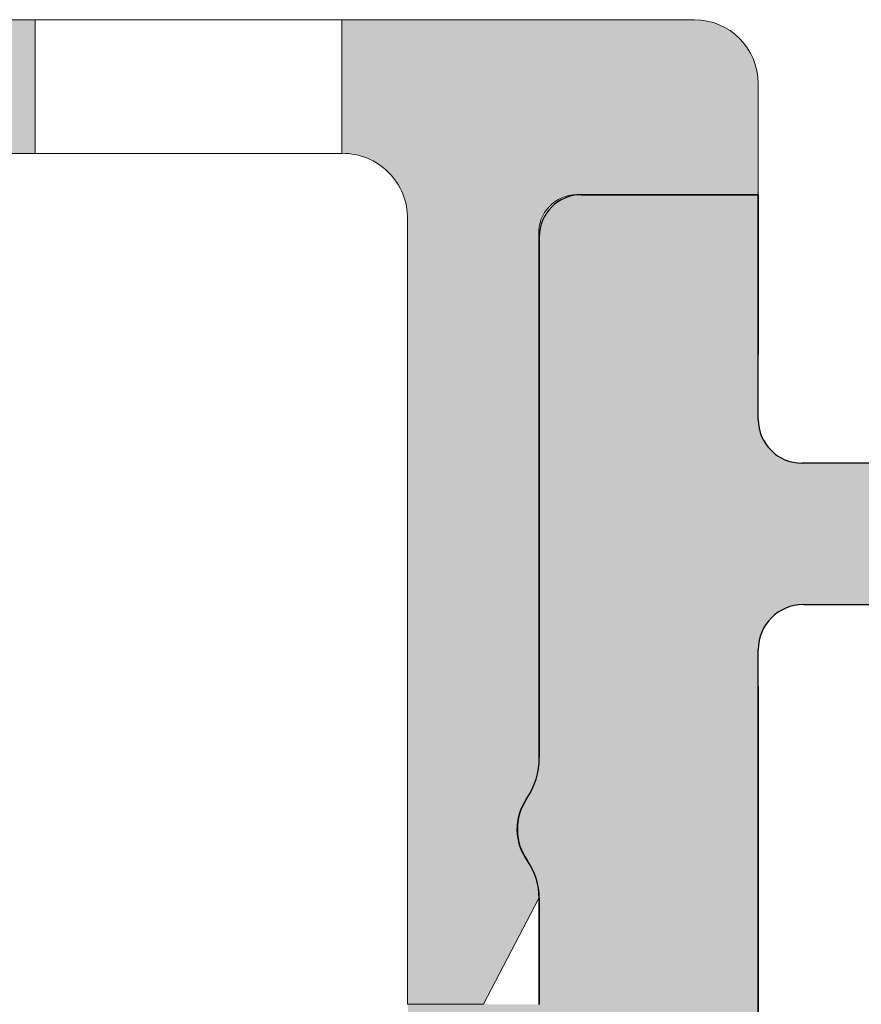
# Model space of a CAD drawing. Units: millimetres. Extents: x 678 to 10650, y -6933 to 619.
# Drawn here: x 8884 to 8903, y -93 to -71 of the extents above; entities that cross this region are included whole.
import ezdxf

# ---------------------------------------------------------------- set-up
doc = ezdxf.new("R2010")
doc.units = ezdxf.units.MM
doc.layers.add('A-DETL-GENF', color=92, linetype='Continuous', lineweight=13)
doc.layers.add('bracket', color=7, linetype='Continuous')
doc.layers.add('Dim', color=8, linetype='Continuous')

# ---------------------------------------------------------------- blocks, each defined once
blk = doc.blocks.new('defdsdsfd')
at = {"layer": 'A-DETL-GENF'}
h = blk.add_hatch(color=9, dxfattribs=at)
h.dxf.hatch_style = 1
h.paths.add_polyline_path([(-245.318, 1205.516), (-245.318, 1202.461), (-236.318, 1202.461), (-236.318, 1205.516)])
h = blk.add_hatch(color=9, dxfattribs=at)
h.dxf.hatch_style = 1
h.paths.add_polyline_path([(-223.956, 1201.516), (-219.809, 1201.516), (-219.809, 1204.059, 0.414214), (-221.266, 1205.516), (-229.318, 1205.516), (-229.318, 1202.461), (-229.309, 1202.461, -0.412554), (-227.818, 1200.99), (-227.818, 1183.016), (-226.085, 1183.016), (-224.818, 1185.442, 0.155097), (-225.088, 1186.294, -0.311292), (-225.105, 1187.713, 0.149001), (-224.818, 1188.656), (-224.818, 1200.613, -0.423376)])
at = {"layer": 'A-DETL-GENF', "color": 7}
for p, q in [((-288.808, 1205.516), (-221.266, 1205.516)), ((-221.266, 1205.516), (-288.808, 1205.516)), ((-236.318, 1205.516), (-236.318, 1202.461)), ((-236.318, 1205.516), (-236.318, 1202.461)), ((-236.318, 1205.516), (-236.318, 1202.461)), ((-236.318, 1205.516), (-236.318, 1202.461)), ((-236.318, 1205.516), (-236.318, 1202.461)), ((-236.318, 1205.516), (-236.318, 1202.461)), ((-236.318, 1205.516), (-236.318, 1202.461)), ((-236.318, 1205.516), (-236.318, 1202.461)), ((-236.318, 1205.516), (-236.318, 1202.461)), ((-236.318, 1205.516), (-236.318, 1202.461)), ((-236.318, 1205.516), (-236.318, 1202.461)), ((-236.318, 1205.516), (-236.318, 1202.461)), ((-236.318, 1205.516), (-236.318, 1202.461)), ((-236.318, 1205.516), (-236.318, 1202.461)), ((-236.318, 1205.516), (-236.318, 1202.461)), ((-236.318, 1205.516), (-236.318, 1202.461)), ((-236.318, 1205.516), (-236.318, 1202.461)), ((-236.318, 1205.516), (-236.318, 1202.461)), ((-236.318, 1205.516), (-236.318, 1202.461)), ((-236.318, 1205.516), (-236.318, 1202.461)), ((-236.318, 1205.516), (-236.318, 1202.461)), ((-236.318, 1205.516), (-236.318, 1202.461)), ((-236.318, 1205.516), (-236.318, 1202.461)), ((-236.318, 1205.516), (-236.318, 1202.461)), ((-236.318, 1205.516), (-236.318, 1202.461)), ((-236.318, 1205.516), (-236.318, 1202.461)), ((-236.318, 1205.516), (-236.318, 1202.461)), ((-236.318, 1205.516), (-236.318, 1202.461)), ((-236.318, 1205.516), (-236.318, 1202.461)), ((-236.318, 1205.516), (-236.318, 1202.461)), ((-236.318, 1205.516), (-236.318, 1202.461)), ((-236.318, 1205.516), (-236.318, 1202.461)), ((-236.318, 1205.516), (-236.318, 1202.461)), ((-236.318, 1205.516), (-236.318, 1202.461)), ((-236.318, 1205.516), (-236.318, 1202.461)), ((-236.318, 1205.516), (-236.318, 1202.461)), ((-236.318, 1205.516), (-236.318, 1202.461)), ((-236.318, 1205.516), (-236.318, 1202.461)), ((-236.318, 1205.516), (-236.318, 1202.461)), ((-236.318, 1205.516), (-236.318, 1202.461)), ((-236.318, 1205.516), (-236.318, 1202.461)), ((-236.318, 1205.516), (-236.318, 1202.461)), ((-236.318, 1205.516), (-236.318, 1202.461)), ((-236.318, 1205.516), (-236.318, 1202.461)), ((-236.318, 1205.516), (-236.318, 1202.461)), ((-236.318, 1205.516), (-236.318, 1202.461)), ((-236.318, 1205.516), (-236.318, 1202.461)), ((-236.318, 1205.516), (-236.318, 1202.461)), ((-229.318, 1205.516), (-236.318, 1205.516)), ((-236.318, 1205.516), (-236.318, 1205.516)), ((-236.318, 1205.516), (-229.318, 1205.516)), ((-229.318, 1205.516), (-236.318, 1205.516)), ((-236.318, 1205.516), (-236.318, 1205.516)), ((-236.318, 1205.516), (-229.318, 1205.516)), ((-229.318, 1205.516), (-236.318, 1205.516)), ((-236.318, 1205.516), (-236.318, 1205.516)), ((-236.318, 1205.516), (-229.318, 1205.516)), ((-229.318, 1205.516), (-236.318, 1205.516)), ((-236.318, 1205.516), (-236.318, 1205.516)), ((-236.318, 1205.516), (-229.318, 1205.516)), ((-229.318, 1205.516), (-236.318, 1205.516)), ((-236.318, 1205.516), (-236.318, 1205.516)), ((-236.318, 1205.516), (-229.318, 1205.516)), ((-229.318, 1205.516), (-236.318, 1205.516)), ((-236.318, 1205.516), (-236.318, 1205.516)), ((-236.318, 1205.516), (-229.318, 1205.516)), ((-229.318, 1205.516), (-236.318, 1205.516)), ((-236.318, 1205.516), (-236.318, 1205.516)), ((-236.318, 1205.516), (-229.318, 1205.516)), ((-229.318, 1205.516), (-236.318, 1205.516)), ((-236.318, 1205.516), (-236.318, 1205.516)), ((-236.318, 1205.516), (-229.318, 1205.516)), ((-229.318, 1205.516), (-236.318, 1205.516)), ((-236.318, 1205.516), (-236.318, 1205.516)), ((-236.318, 1205.516), (-229.318, 1205.516)), ((-229.318, 1205.516), (-236.318, 1205.516)), ((-236.318, 1205.516), (-236.318, 1205.516)), ((-236.318, 1205.516), (-229.318, 1205.516)), ((-229.318, 1205.516), (-236.318, 1205.516)), ((-236.318, 1205.516), (-236.318, 1205.516)), ((-236.318, 1205.516), (-229.318, 1205.516)), ((-229.318, 1205.516), (-236.318, 1205.516)), ((-236.318, 1205.516), (-236.318, 1205.516)), ((-236.318, 1205.516), (-229.318, 1205.516)), ((-229.318, 1205.516), (-236.318, 1205.516)), ((-236.318, 1205.516), (-236.318, 1205.516)), ((-236.318, 1205.516), (-229.318, 1205.516)), ((-229.318, 1205.516), (-236.318, 1205.516)), ((-236.318, 1205.516), (-236.318, 1205.516)), ((-236.318, 1205.516), (-229.318, 1205.516)), ((-229.318, 1205.516), (-236.318, 1205.516)), ((-236.318, 1205.516), (-236.318, 1205.516)), ((-236.318, 1205.516), (-229.318, 1205.516)), ((-229.318, 1205.516), (-236.318, 1205.516)), ((-236.318, 1205.516), (-236.318, 1205.516)), ((-236.318, 1205.516), (-229.318, 1205.516)), ((-229.318, 1205.516), (-236.318, 1205.516)), ((-236.318, 1205.516), (-236.318, 1205.516)), ((-236.318, 1205.516), (-229.318, 1205.516)), ((-229.318, 1205.516), (-236.318, 1205.516)), ((-236.318, 1205.516), (-236.318, 1205.516)), ((-236.318, 1205.516), (-229.318, 1205.516)), ((-229.318, 1205.516), (-236.318, 1205.516)), ((-236.318, 1205.516), (-236.318, 1205.516)), ((-236.318, 1205.516), (-229.318, 1205.516)), ((-229.318, 1205.516), (-236.318, 1205.516)), ((-236.318, 1205.516), (-236.318, 1205.516)), ((-236.318, 1205.516), (-229.318, 1205.516)), ((-229.318, 1205.516), (-236.318, 1205.516)), ((-236.318, 1205.516), (-236.318, 1205.516)), ((-236.318, 1205.516), (-229.318, 1205.516)), ((-229.318, 1205.516), (-236.318, 1205.516)), ((-236.318, 1205.516), (-236.318, 1205.516)), ((-236.318, 1205.516), (-229.318, 1205.516)), ((-229.318, 1205.516), (-236.318, 1205.516)), ((-236.318, 1205.516), (-236.318, 1205.516)), ((-236.318, 1205.516), (-229.318, 1205.516)), ((-229.318, 1205.516), (-236.318, 1205.516)), ((-236.318, 1205.516), (-236.318, 1205.516)), ((-236.318, 1205.516), (-229.318, 1205.516)), ((-229.318, 1205.516), (-236.318, 1205.516)), ((-236.318, 1205.516), (-236.318, 1205.516)), ((-236.318, 1205.516), (-229.318, 1205.516)), ((-229.318, 1205.516), (-236.318, 1205.516)), ((-236.318, 1205.516), (-236.318, 1205.516)), ((-236.318, 1205.516), (-229.318, 1205.516)), ((-229.318, 1205.516), (-236.318, 1205.516)), ((-236.318, 1205.516), (-236.318, 1205.516)), ((-236.318, 1205.516), (-229.318, 1205.516)), ((-229.318, 1205.516), (-236.318, 1205.516)), ((-236.318, 1205.516), (-236.318, 1205.516)), ((-236.318, 1205.516), (-229.318, 1205.516)), ((-229.318, 1205.516), (-236.318, 1205.516)), ((-236.318, 1205.516), (-236.318, 1205.516)), ((-236.318, 1205.516), (-229.318, 1205.516)), ((-229.318, 1205.516), (-236.318, 1205.516)), ((-236.318, 1205.516), (-236.318, 1205.516)), ((-236.318, 1205.516), (-229.318, 1205.516)), ((-229.318, 1205.516), (-236.318, 1205.516)), ((-236.318, 1205.516), (-236.318, 1205.516)), ((-236.318, 1205.516), (-229.318, 1205.516)), ((-229.318, 1205.516), (-236.318, 1205.516)), ((-236.318, 1205.516), (-236.318, 1205.516)), ((-236.318, 1205.516), (-229.318, 1205.516)), ((-229.318, 1205.516), (-236.318, 1205.516)), ((-236.318, 1205.516), (-236.318, 1205.516)), ((-236.318, 1205.516), (-229.318, 1205.516)), ((-229.318, 1205.516), (-236.318, 1205.516)), ((-236.318, 1205.516), (-236.318, 1205.516)), ((-236.318, 1205.516), (-229.318, 1205.516)), ((-229.318, 1205.516), (-236.318, 1205.516)), ((-236.318, 1205.516), (-236.318, 1205.516)), ((-236.318, 1205.516), (-229.318, 1205.516)), ((-229.318, 1205.516), (-236.318, 1205.516)), ((-236.318, 1205.516), (-236.318, 1205.516)), ((-236.318, 1205.516), (-229.318, 1205.516)), ((-229.318, 1205.516), (-236.318, 1205.516)), ((-236.318, 1205.516), (-236.318, 1205.516)), ((-236.318, 1205.516), (-229.318, 1205.516)), ((-229.318, 1205.516), (-236.318, 1205.516)), ((-236.318, 1205.516), (-236.318, 1205.516)), ((-236.318, 1205.516), (-229.318, 1205.516)), ((-229.318, 1205.516), (-236.318, 1205.516)), ((-236.318, 1205.516), (-236.318, 1205.516)), ((-236.318, 1205.516), (-229.318, 1205.516)), ((-229.318, 1205.516), (-236.318, 1205.516)), ((-236.318, 1205.516), (-236.318, 1205.516)), ((-236.318, 1205.516), (-229.318, 1205.516)), ((-229.318, 1205.516), (-236.318, 1205.516)), ((-236.318, 1205.516), (-236.318, 1205.516)), ((-236.318, 1205.516), (-229.318, 1205.516)), ((-229.318, 1205.516), (-236.318, 1205.516)), ((-236.318, 1205.516), (-236.318, 1205.516)), ((-236.318, 1205.516), (-229.318, 1205.516)), ((-229.318, 1205.516), (-236.318, 1205.516)), ((-236.318, 1205.516), (-236.318, 1205.516)), ((-236.318, 1205.516), (-229.318, 1205.516)), ((-229.318, 1205.516), (-236.318, 1205.516)), ((-236.318, 1205.516), (-236.318, 1205.516)), ((-236.318, 1205.516), (-229.318, 1205.516)), ((-229.318, 1205.516), (-236.318, 1205.516)), ((-236.318, 1205.516), (-236.318, 1205.516)), ((-236.318, 1205.516), (-229.318, 1205.516)), ((-229.318, 1205.516), (-236.318, 1205.516)), ((-236.318, 1205.516), (-236.318, 1205.516)), ((-236.318, 1205.516), (-229.318, 1205.516)), ((-229.318, 1205.516), (-236.318, 1205.516)), ((-236.318, 1205.516), (-236.318, 1205.516)), ((-236.318, 1205.516), (-229.318, 1205.516)), ((-229.318, 1205.516), (-236.318, 1205.516)), ((-236.318, 1205.516), (-236.318, 1205.516)), ((-236.318, 1205.516), (-229.318, 1205.516)), ((-229.318, 1202.461), (-229.318, 1205.516)), ((-229.318, 1202.461), (-229.318, 1205.516)), ((-229.318, 1202.461), (-229.318, 1205.516)), ((-229.318, 1202.461), (-229.318, 1205.516)), ((-229.318, 1202.461), (-229.318, 1205.516)), ((-229.318, 1202.461), (-229.318, 1205.516)), ((-229.318, 1202.461), (-229.318, 1205.516)), ((-229.318, 1202.461), (-229.318, 1205.516)), ((-229.318, 1202.461), (-229.318, 1205.516)), ((-229.318, 1202.461), (-229.318, 1205.516)), ((-229.318, 1202.461), (-229.318, 1205.516)), ((-229.318, 1202.461), (-229.318, 1205.516)), ((-229.318, 1202.461), (-229.318, 1205.516)), ((-229.318, 1202.461), (-229.318, 1205.516)), ((-229.318, 1202.461), (-229.318, 1205.516)), ((-229.318, 1202.461), (-229.318, 1205.516)), ((-229.318, 1202.461), (-229.318, 1205.516)), ((-229.318, 1202.461), (-229.318, 1205.516)), ((-229.318, 1202.461), (-229.318, 1205.516)), ((-229.318, 1202.461), (-229.318, 1205.516)), ((-229.318, 1202.461), (-229.318, 1205.516)), ((-229.318, 1202.461), (-229.318, 1205.516)), ((-229.318, 1202.461), (-229.318, 1205.516)), ((-229.318, 1202.461), (-229.318, 1205.516)), ((-229.318, 1202.461), (-229.318, 1205.516)), ((-229.318, 1202.461), (-229.318, 1205.516)), ((-229.318, 1202.461), (-229.318, 1205.516)), ((-229.318, 1202.461), (-229.318, 1205.516)), ((-229.318, 1202.461), (-229.318, 1205.516)), ((-229.318, 1202.461), (-229.318, 1205.516)), ((-229.318, 1202.461), (-229.318, 1205.516)), ((-229.318, 1202.461), (-229.318, 1205.516)), ((-229.318, 1202.461), (-229.318, 1205.516)), ((-229.318, 1202.461), (-229.318, 1205.516)), ((-229.318, 1202.461), (-229.318, 1205.516)), ((-229.318, 1202.461), (-229.318, 1205.516)), ((-229.318, 1202.461), (-229.318, 1205.516)), ((-229.318, 1202.461), (-229.318, 1205.516)), ((-229.318, 1202.461), (-229.318, 1205.516)), ((-229.318, 1202.461), (-229.318, 1205.516)), ((-229.318, 1202.461), (-229.318, 1205.516)), ((-229.318, 1202.461), (-229.318, 1205.516)), ((-229.318, 1202.461), (-229.318, 1205.516)), ((-229.318, 1202.461), (-229.318, 1205.516)), ((-229.318, 1202.461), (-229.318, 1205.516)), ((-229.318, 1202.461), (-229.318, 1205.516)), ((-229.318, 1202.461), (-229.318, 1205.516)), ((-229.318, 1202.461), (-229.318, 1205.516)), ((-229.318, 1205.516), (-229.318, 1205.516)), ((-229.318, 1205.516), (-229.318, 1205.516)), ((-229.318, 1205.516), (-229.318, 1205.516)), ((-229.318, 1205.516), (-229.318, 1205.516)), ((-229.318, 1205.516), (-229.318, 1205.516)), ((-229.318, 1205.516), (-229.318, 1205.516)), ((-229.318, 1205.516), (-229.318, 1205.516)), ((-229.318, 1205.516), (-229.318, 1205.516)), ((-229.318, 1205.516), (-229.318, 1205.516)), ((-229.318, 1205.516), (-229.318, 1205.516)), ((-229.318, 1205.516), (-229.318, 1205.516)), ((-229.318, 1205.516), (-229.318, 1205.516)), ((-229.318, 1205.516), (-229.318, 1205.516)), ((-229.318, 1205.516), (-229.318, 1205.516)), ((-229.318, 1205.516), (-229.318, 1205.516)), ((-229.318, 1205.516), (-229.318, 1205.516)), ((-229.318, 1205.516), (-229.318, 1205.516)), ((-229.318, 1205.516), (-229.318, 1205.516)), ((-229.318, 1205.516), (-229.318, 1205.516)), ((-229.318, 1205.516), (-229.318, 1205.516)), ((-229.318, 1205.516), (-229.318, 1205.516)), ((-229.318, 1205.516), (-229.318, 1205.516)), ((-229.318, 1205.516), (-229.318, 1205.516)), ((-229.318, 1205.516), (-229.318, 1205.516)), ((-229.318, 1205.516), (-229.318, 1205.516)), ((-229.318, 1205.516), (-229.318, 1205.516)), ((-229.318, 1205.516), (-229.318, 1205.516)), ((-229.318, 1205.516), (-229.318, 1205.516)), ((-229.318, 1205.516), (-229.318, 1205.516)), ((-229.318, 1205.516), (-229.318, 1205.516)), ((-229.318, 1205.516), (-229.318, 1205.516)), ((-229.318, 1205.516), (-229.318, 1205.516)), ((-229.318, 1205.516), (-229.318, 1205.516)), ((-229.318, 1205.516), (-229.318, 1205.516)), ((-229.318, 1205.516), (-229.318, 1205.516)), ((-229.318, 1205.516), (-229.318, 1205.516)), ((-229.318, 1205.516), (-229.318, 1205.516)), ((-229.318, 1205.516), (-229.318, 1205.516)), ((-229.318, 1205.516), (-229.318, 1205.516)), ((-229.318, 1205.516), (-229.318, 1205.516)), ((-229.318, 1205.516), (-229.318, 1205.516)), ((-229.318, 1205.516), (-229.318, 1205.516)), ((-229.318, 1205.516), (-229.318, 1205.516)), ((-229.318, 1205.516), (-229.318, 1205.516)), ((-229.318, 1205.516), (-229.318, 1205.516)), ((-229.318, 1205.516), (-229.318, 1205.516)), ((-229.318, 1205.516), (-229.318, 1205.516)), ((-229.318, 1205.516), (-229.318, 1205.516)), ((-219.809, 1204.059), (-219.809, 1201.516)), ((-219.809, 1201.516), (-219.809, 1204.059)), ((-229.309, 1202.461), (-253.821, 1202.461)), ((-253.821, 1202.461), (-229.309, 1202.461)), ((-229.318, 1202.461), (-236.318, 1202.461)), ((-236.318, 1202.461), (-236.318, 1202.461)), ((-236.318, 1202.461), (-229.318, 1202.461)), ((-229.318, 1202.461), (-236.318, 1202.461)), ((-236.318, 1202.461), (-236.318, 1202.461)), ((-236.318, 1202.461), (-229.318, 1202.461)), ((-229.318, 1202.461), (-236.318, 1202.461)), ((-236.318, 1202.461), (-236.318, 1202.461)), ((-236.318, 1202.461), (-229.318, 1202.461)), ((-229.318, 1202.461), (-236.318, 1202.461)), ((-236.318, 1202.461), (-236.318, 1202.461)), ((-236.318, 1202.461), (-229.318, 1202.461)), ((-229.318, 1202.461), (-236.318, 1202.461)), ((-236.318, 1202.461), (-236.318, 1202.461)), ((-236.318, 1202.461), (-229.318, 1202.461)), ((-229.318, 1202.461), (-236.318, 1202.461)), ((-236.318, 1202.461), (-236.318, 1202.461)), ((-236.318, 1202.461), (-229.318, 1202.461)), ((-229.318, 1202.461), (-236.318, 1202.461)), ((-236.318, 1202.461), (-236.318, 1202.461)), ((-236.318, 1202.461), (-229.318, 1202.461)), ((-229.318, 1202.461), (-236.318, 1202.461)), ((-236.318, 1202.461), (-236.318, 1202.461)), ((-236.318, 1202.461), (-229.318, 1202.461)), ((-229.318, 1202.461), (-236.318, 1202.461)), ((-236.318, 1202.461), (-236.318, 1202.461)), ((-236.318, 1202.461), (-229.318, 1202.461)), ((-229.318, 1202.461), (-236.318, 1202.461)), ((-236.318, 1202.461), (-236.318, 1202.461)), ((-236.318, 1202.461), (-229.318, 1202.461)), ((-229.318, 1202.461), (-236.318, 1202.461)), ((-236.318, 1202.461), (-236.318, 1202.461)), ((-236.318, 1202.461), (-229.318, 1202.461)), ((-229.318, 1202.461), (-236.318, 1202.461)), ((-236.318, 1202.461), (-236.318, 1202.461)), ((-236.318, 1202.461), (-229.318, 1202.461)), ((-229.318, 1202.461), (-236.318, 1202.461)), ((-236.318, 1202.461), (-236.318, 1202.461)), ((-236.318, 1202.461), (-229.318, 1202.461)), ((-229.318, 1202.461), (-236.318, 1202.461)), ((-236.318, 1202.461), (-236.318, 1202.461)), ((-236.318, 1202.461), (-229.318, 1202.461)), ((-229.318, 1202.461), (-236.318, 1202.461)), ((-236.318, 1202.461), (-236.318, 1202.461)), ((-236.318, 1202.461), (-229.318, 1202.461)), ((-229.318, 1202.461), (-236.318, 1202.461)), ((-236.318, 1202.461), (-236.318, 1202.461)), ((-236.318, 1202.461), (-229.318, 1202.461)), ((-229.318, 1202.461), (-236.318, 1202.461)), ((-236.318, 1202.461), (-236.318, 1202.461)), ((-236.318, 1202.461), (-229.318, 1202.461)), ((-229.318, 1202.461), (-236.318, 1202.461)), ((-236.318, 1202.461), (-236.318, 1202.461)), ((-236.318, 1202.461), (-229.318, 1202.461)), ((-229.318, 1202.461), (-236.318, 1202.461)), ((-236.318, 1202.461), (-236.318, 1202.461)), ((-236.318, 1202.461), (-229.318, 1202.461)), ((-229.318, 1202.461), (-236.318, 1202.461)), ((-236.318, 1202.461), (-236.318, 1202.461)), ((-236.318, 1202.461), (-229.318, 1202.461)), ((-229.318, 1202.461), (-236.318, 1202.461)), ((-236.318, 1202.461), (-236.318, 1202.461)), ((-236.318, 1202.461), (-229.318, 1202.461)), ((-229.318, 1202.461), (-236.318, 1202.461)), ((-236.318, 1202.461), (-236.318, 1202.461)), ((-236.318, 1202.461), (-229.318, 1202.461)), ((-229.318, 1202.461), (-236.318, 1202.461)), ((-236.318, 1202.461), (-236.318, 1202.461)), ((-236.318, 1202.461), (-229.318, 1202.461)), ((-229.318, 1202.461), (-236.318, 1202.461)), ((-236.318, 1202.461), (-236.318, 1202.461)), ((-236.318, 1202.461), (-229.318, 1202.461)), ((-229.318, 1202.461), (-236.318, 1202.461)), ((-236.318, 1202.461), (-236.318, 1202.461)), ((-236.318, 1202.461), (-229.318, 1202.461)), ((-229.318, 1202.461), (-236.318, 1202.461)), ((-236.318, 1202.461), (-236.318, 1202.461)), ((-236.318, 1202.461), (-229.318, 1202.461)), ((-229.318, 1202.461), (-236.318, 1202.461)), ((-236.318, 1202.461), (-236.318, 1202.461)), ((-236.318, 1202.461), (-229.318, 1202.461)), ((-229.318, 1202.461), (-236.318, 1202.461)), ((-236.318, 1202.461), (-236.318, 1202.461)), ((-236.318, 1202.461), (-229.318, 1202.461)), ((-229.318, 1202.461), (-236.318, 1202.461)), ((-236.318, 1202.461), (-236.318, 1202.461)), ((-236.318, 1202.461), (-229.318, 1202.461)), ((-229.318, 1202.461), (-236.318, 1202.461)), ((-236.318, 1202.461), (-236.318, 1202.461)), ((-236.318, 1202.461), (-229.318, 1202.461)), ((-229.318, 1202.461), (-236.318, 1202.461)), ((-236.318, 1202.461), (-236.318, 1202.461)), ((-236.318, 1202.461), (-229.318, 1202.461)), ((-229.318, 1202.461), (-236.318, 1202.461)), ((-236.318, 1202.461), (-236.318, 1202.461)), ((-236.318, 1202.461), (-229.318, 1202.461)), ((-229.318, 1202.461), (-236.318, 1202.461)), ((-236.318, 1202.461), (-236.318, 1202.461)), ((-236.318, 1202.461), (-229.318, 1202.461)), ((-229.318, 1202.461), (-236.318, 1202.461)), ((-236.318, 1202.461), (-236.318, 1202.461)), ((-236.318, 1202.461), (-229.318, 1202.461)), ((-229.318, 1202.461), (-236.318, 1202.461)), ((-236.318, 1202.461), (-236.318, 1202.461)), ((-236.318, 1202.461), (-229.318, 1202.461)), ((-229.318, 1202.461), (-236.318, 1202.461)), ((-236.318, 1202.461), (-236.318, 1202.461)), ((-236.318, 1202.461), (-229.318, 1202.461)), ((-229.318, 1202.461), (-236.318, 1202.461)), ((-236.318, 1202.461), (-236.318, 1202.461)), ((-236.318, 1202.461), (-229.318, 1202.461)), ((-229.318, 1202.461), (-236.318, 1202.461)), ((-236.318, 1202.461), (-236.318, 1202.461)), ((-236.318, 1202.461), (-229.318, 1202.461)), ((-229.318, 1202.461), (-236.318, 1202.461)), ((-236.318, 1202.461), (-236.318, 1202.461)), ((-236.318, 1202.461), (-229.318, 1202.461)), ((-229.318, 1202.461), (-236.318, 1202.461)), ((-236.318, 1202.461), (-236.318, 1202.461)), ((-236.318, 1202.461), (-229.318, 1202.461)), ((-229.318, 1202.461), (-236.318, 1202.461)), ((-236.318, 1202.461), (-236.318, 1202.461)), ((-236.318, 1202.461), (-229.318, 1202.461)), ((-229.318, 1202.461), (-236.318, 1202.461)), ((-236.318, 1202.461), (-236.318, 1202.461)), ((-236.318, 1202.461), (-229.318, 1202.461)), ((-229.318, 1202.461), (-236.318, 1202.461)), ((-236.318, 1202.461), (-236.318, 1202.461)), ((-236.318, 1202.461), (-229.318, 1202.461)), ((-229.318, 1202.461), (-236.318, 1202.461)), ((-236.318, 1202.461), (-236.318, 1202.461)), ((-236.318, 1202.461), (-229.318, 1202.461)), ((-229.318, 1202.461), (-236.318, 1202.461)), ((-236.318, 1202.461), (-236.318, 1202.461)), ((-236.318, 1202.461), (-229.318, 1202.461)), ((-229.318, 1202.461), (-236.318, 1202.461)), ((-236.318, 1202.461), (-236.318, 1202.461)), ((-236.318, 1202.461), (-229.318, 1202.461)), ((-229.318, 1202.461), (-236.318, 1202.461)), ((-236.318, 1202.461), (-236.318, 1202.461)), ((-236.318, 1202.461), (-229.318, 1202.461)), ((-229.318, 1202.461), (-236.318, 1202.461)), ((-236.318, 1202.461), (-236.318, 1202.461)), ((-236.318, 1202.461), (-229.318, 1202.461)), ((-229.318, 1202.461), (-229.318, 1202.461)), ((-229.318, 1202.461), (-229.318, 1202.461)), ((-229.318, 1202.461), (-229.318, 1202.461)), ((-229.318, 1202.461), (-229.318, 1202.461)), ((-229.318, 1202.461), (-229.318, 1202.461)), ((-229.318, 1202.461), (-229.318, 1202.461)), ((-229.318, 1202.461), (-229.318, 1202.461)), ((-229.318, 1202.461), (-229.318, 1202.461)), ((-229.318, 1202.461), (-229.318, 1202.461)), ((-229.318, 1202.461), (-229.318, 1202.461)), ((-229.318, 1202.461), (-229.318, 1202.461)), ((-229.318, 1202.461), (-229.318, 1202.461)), ((-229.318, 1202.461), (-229.318, 1202.461)), ((-229.318, 1202.461), (-229.318, 1202.461)), ((-229.318, 1202.461), (-229.318, 1202.461)), ((-229.318, 1202.461), (-229.318, 1202.461)), ((-229.318, 1202.461), (-229.318, 1202.461)), ((-229.318, 1202.461), (-229.318, 1202.461)), ((-229.318, 1202.461), (-229.318, 1202.461)), ((-229.318, 1202.461), (-229.318, 1202.461)), ((-229.318, 1202.461), (-229.318, 1202.461)), ((-229.318, 1202.461), (-229.318, 1202.461)), ((-229.318, 1202.461), (-229.318, 1202.461)), ((-229.318, 1202.461), (-229.318, 1202.461)), ((-229.318, 1202.461), (-229.318, 1202.461)), ((-229.318, 1202.461), (-229.318, 1202.461)), ((-229.318, 1202.461), (-229.318, 1202.461)), ((-229.318, 1202.461), (-229.318, 1202.461)), ((-229.318, 1202.461), (-229.318, 1202.461)), ((-229.318, 1202.461), (-229.318, 1202.461)), ((-229.318, 1202.461), (-229.318, 1202.461)), ((-229.318, 1202.461), (-229.318, 1202.461)), ((-229.318, 1202.461), (-229.318, 1202.461)), ((-229.318, 1202.461), (-229.318, 1202.461)), ((-229.318, 1202.461), (-229.318, 1202.461)), ((-229.318, 1202.461), (-229.318, 1202.461)), ((-229.318, 1202.461), (-229.318, 1202.461)), ((-229.318, 1202.461), (-229.318, 1202.461)), ((-229.318, 1202.461), (-229.318, 1202.461)), ((-229.318, 1202.461), (-229.318, 1202.461)), ((-229.318, 1202.461), (-229.318, 1202.461)), ((-229.318, 1202.461), (-229.318, 1202.461)), ((-229.318, 1202.461), (-229.318, 1202.461)), ((-229.318, 1202.461), (-229.318, 1202.461)), ((-229.318, 1202.461), (-229.318, 1202.461)), ((-229.318, 1202.461), (-229.318, 1202.461)), ((-229.318, 1202.461), (-229.318, 1202.461)), ((-229.318, 1202.461), (-229.318, 1202.461)), ((-219.809, 1201.516), (-223.956, 1201.516)), ((-223.956, 1201.516), (-219.809, 1201.516)), ((-219.809, 1201.516), (-219.809, 1201.516)), ((-227.818, 1200.961), (-227.818, 1183.016)), ((-227.818, 1183.016), (-227.818, 1200.961)), ((-224.818, 1188.656), (-224.818, 1200.613)), ((-224.818, 1200.613), (-224.818, 1188.656)), ((-226.085, 1183.016), (-224.818, 1185.442)), ((-227.818, 1183.016), (-226.085, 1183.016)), ((-226.085, 1183.016), (-227.818, 1183.016)), ((-227.818, 1183.016), (-227.818, 1183.016))]:
    blk.add_line(p, q, dxfattribs=at)
for centre, radius, start, end in [((-221.266, 1204.059), 1.456, 0, 90), ((-221.266, 1204.059), 1.456, 0, 90), ((-229.303, 1200.976), 1.486, 359.4454, 90.2297), ((-223.95, 1200.647), 0.869, 90.4245, 182.2111), ((-226.509, 1188.656), 1.692, 326.1008, 0), ((-226.509, 1188.656), 1.692, 326.1008, 0), ((-224.068, 1187.016), 1.25, 146.1008, 215.2646), ((-224.068, 1187.016), 1.25, 146.1008, 215.2646), ((-226.293, 1185.442), 1.475, 0, 35.2646), ((-226.293, 1185.442), 1.475, 0, 35.2646)]:
    blk.add_arc(centre, radius, start, end, dxfattribs=at)
blk = doc.blocks.new('ertter')
at = {"layer": 'A-DETL-GENF'}
h = blk.add_hatch(color=9, dxfattribs=at)
h.dxf.hatch_style = 1
h.paths.add_polyline_path([(-219.809, 1120.355), (-219.809, 1125.488), (-223.849, 1125.488, 0.414214), (-224.809, 1124.528), (-224.809, 1112.629, -0.149001), (-225.097, 1111.685, 0.311292), (-225.08, 1110.267, -0.155097), (-224.809, 1109.415), (-224.809, 1106.988), (-227.809, 1106.988), (-227.809, 1105.188), (-219.809, 1105.188), (-219.809, 1115.091, -0.414214), (-218.777, 1116.123), (-208.437, 1116.123, 0.244508), (-208.028, 1116.336, 0.299836), (-207.947, 1119.118, 0.259916), (-208.373, 1119.355), (-218.809, 1119.355, -0.414214)])
at = {"layer": 'bracket'}
for p, q in [((-223.849, 1125.488), (-219.809, 1125.488)), ((-219.809, 1125.488), (-223.849, 1125.488)), ((-219.809, 1125.488), (-219.809, 1121.841)), ((-219.809, 1120.355), (-219.809, 1125.488)), ((-219.809, 1125.488), (-219.809, 1125.488)), ((-224.809, 1112.629), (-224.809, 1124.528)), ((-224.809, 1124.528), (-224.809, 1112.629)), ((-208.373, 1119.355), (-218.809, 1119.355)), ((-218.769, 1116.123), (-208.437, 1116.123)), ((-219.809, 1100.027), (-219.809, 1115.091)), ((-219.809, 1114.256), (-219.809, 1100.027)), ((-224.809, 1106.988), (-224.809, 1109.415)), ((-224.809, 1109.415), (-224.809, 1106.988))]:
    blk.add_line(p, q, dxfattribs=at)
for centre, radius, start, end in [((-223.849, 1124.528), 0.961, 90, 180), ((-223.849, 1124.528), 0.961, 90, 180), ((-218.809, 1120.355), 1, 180, 270), ((-218.777, 1115.091), 1.032, 90, 180), ((-226.501, 1112.629), 1.692, 326.1008, 0), ((-226.501, 1112.629), 1.692, 326.1008, 0), ((-224.059, 1110.988), 1.25, 146.1008, 215.2646), ((-224.059, 1110.988), 1.25, 146.1008, 215.2646), ((-226.284, 1109.415), 1.475, 0, 35.2646), ((-226.284, 1109.415), 1.475, 0, 35.2646)]:
    blk.add_arc(centre, radius, start, end, dxfattribs=at)

msp = doc.modelspace()

# ---------------------------------------------------------------- block references
at = {"layer": 'Dim', "color": 7}
msp.add_blockref('defdsdsfd', (9120.578, -1276.394), dxfattribs=at)
at = {"layer": 'Dim'}
msp.add_blockref('ertter', (9120.578, -1200.367), dxfattribs=at)

doc.saveas('drawing.dxf')
